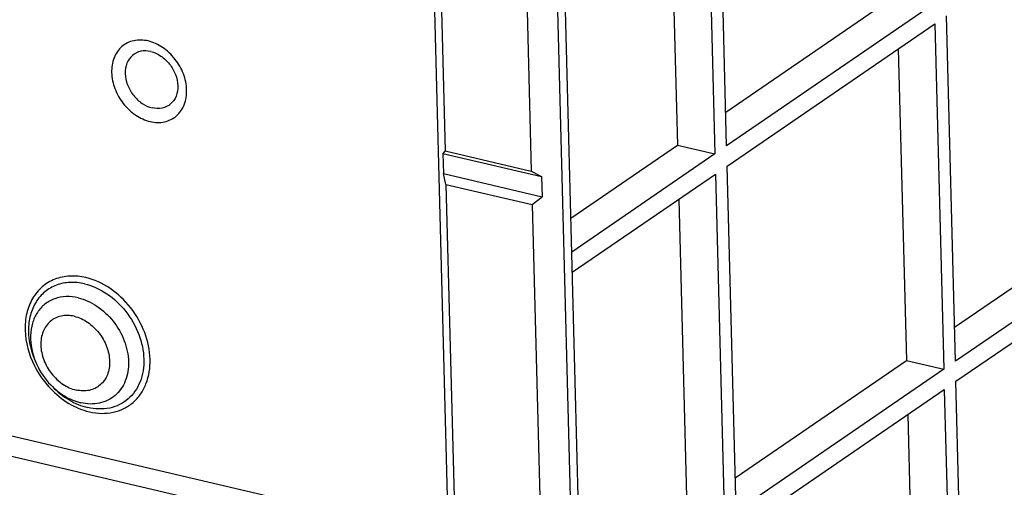
# Model space of a CAD drawing. Units: inches. Extents: x 0 to 34, y 0 to 22.
# Drawn here: x 18.9 to 20.2, y 11.8 to 12.4 of the extents above; entities that cross this region are included whole.
import ezdxf

# ---------------------------------------------------------------- set-up
doc = ezdxf.new("R2010")
doc.units = ezdxf.units.IN
doc.header["$LTSCALE"] = 1.87
doc.header["$MEASUREMENT"] = 0
doc.layers.get('0').update_dxf_attribs({"linetype": 'CONTINUOUS'})
doc.layers.add('FEATURE', color=7, linetype='CONTINUOUS')

msp = doc.modelspace()

# ---------------------------------------------------------------- linework, layer by layer
at = {"color": 7, "linetype": 'CONTINUOUS'}
for p, q in [((18.8898, 11.9843), (18.891, 11.9816)), ((18.9119, 11.952), (18.9098, 11.9541)), ((18.7789, 11.9044), (19.4416, 11.7496)), ((18.769, 11.8794), (19.4423, 11.722))]:
    msp.add_line(p, q, dxfattribs=at)
for centre, radius, start, end in [((19.0019, 12.0373), 0.1277, 206.7613, 222.1322), ((18.9784, 12.0219), 0.0962, 202.9719, 203.2545), ((18.979, 12.0221), 0.0968, 203.2558, 204.7495), ((18.9817, 12.0235), 0.0999, 204.8158, 223.9904), ((19, 12.0357), 0.1251, 222.167, 223.542)]:
    msp.add_arc(centre, radius, start, end, dxfattribs=at)
for points, knots in [([(19.04, 12.414), (19.0338, 12.4154), (19.024, 12.4158), (19.0122, 12.4118), (19.0047, 12.4068), (18.9985, 12.3999), (18.9925, 12.3885), (18.99, 12.3711), (18.9946, 12.3496), (19.0059, 12.3298), (19.0223, 12.3142), (19.0359, 12.3079), (19.0428, 12.3063)], [0, 0, 0, 0, 0.11641, 0.171507, 0.225811, 0.280735, 0.337555, 0.4593, 0.59292, 0.733016, 0.871221, 1, 1, 1, 1]), ([(19.0428, 12.3063), (19.049, 12.3049), (19.0588, 12.3045), (19.0706, 12.3085), (19.0781, 12.3135), (19.0843, 12.3204), (19.0903, 12.3318), (19.0928, 12.3492), (19.0882, 12.3707), (19.0768, 12.3905), (19.0605, 12.4061), (19.0469, 12.4124), (19.04, 12.414)], [0, 0, 0, 0, 0.11641, 0.171507, 0.225811, 0.280735, 0.337555, 0.4593, 0.59292, 0.733016, 0.871221, 1, 1, 1, 1]), ([(19.0435, 12.3999), (19.0392, 12.401), (19.0303, 12.4014), (19.0182, 12.3955), (19.0106, 12.3842), (19.0085, 12.37), (19.0118, 12.3549), (19.0197, 12.341), (19.0312, 12.3301), (19.0407, 12.3257), (19.0455, 12.3246)], [0, 0, 0, 0, 0.116607, 0.225321, 0.336436, 0.458386, 0.592232, 0.732565, 0.871003, 1, 1, 1, 1]), ([(19.0435, 12.3999), (19.0483, 12.3988), (19.0579, 12.3944), (19.0693, 12.3835), (19.0773, 12.3696), (19.0805, 12.3546), (19.0785, 12.3403), (19.0709, 12.329), (19.0588, 12.3232), (19.0498, 12.3236), (19.0455, 12.3246)], [0, 0, 0, 0, 0.128997, 0.267435, 0.407768, 0.541614, 0.663564, 0.774679, 0.883393, 1, 1, 1, 1]), ([(18.9567, 12.0977), (18.9497, 12.0993), (18.9355, 12.1008), (18.915, 12.0966), (18.8974, 12.086), (18.8843, 12.0699), (18.8765, 12.0497), (18.8738, 12.0185), (18.8805, 11.9945), (18.8879, 11.9798)], [0, 0, 0, 0, 0.123874, 0.240465, 0.353644, 0.468552, 0.589674, 0.71935, 1, 1, 1, 1]), ([(18.9614, 11.9183), (18.9667, 11.917), (18.9774, 11.9156), (18.9931, 11.917), (19.0077, 11.9219), (19.0203, 11.9303), (19.0305, 11.9417), (19.0405, 11.9607), (19.0448, 11.9897), (19.037, 12.0255), (19.0181, 12.0586), (18.9908, 12.0845), (18.9682, 12.095), (18.9567, 12.0977)], [0, 0, 0, 0, 0.059945, 0.117034, 0.172092, 0.226358, 0.281243, 0.338023, 0.459681, 0.593208, 0.733204, 0.871312, 1, 1, 1, 1]), ([(18.955, 12.0894), (18.9486, 12.0909), (18.9358, 12.0922), (18.9172, 12.0886), (18.9012, 12.0794), (18.8891, 12.0652), (18.8816, 12.0472), (18.8782, 12.0194), (18.8836, 11.9976), (18.8898, 11.9843)], [0, 0, 0, 0, 0.124401, 0.241587, 0.35522, 0.470234, 0.591052, 0.720154, 1, 1, 1, 1]), ([(18.955, 12.0894), (18.9655, 12.0869), (18.9864, 12.0772), (19.0116, 12.0534), (19.029, 12.0228), (19.0362, 11.9898), (19.0323, 11.963), (19.023, 11.9455), (19.0136, 11.935), (19.002, 11.9273), (18.9838, 11.9211), (18.9688, 11.9217), (18.9593, 11.9239)], [0, 0, 0, 0, 0.128779, 0.266984, 0.40708, 0.5407, 0.662445, 0.719265, 0.774189, 0.828493, 0.88359, 1, 1, 1, 1]), ([(18.9464, 12.0708), (18.9411, 12.072), (18.9305, 12.0732), (18.9149, 12.0703), (18.9015, 12.0628), (18.8911, 12.0513), (18.8845, 12.0366), (18.8811, 12.0136), (18.8851, 11.9955), (18.8898, 11.9843)], [0, 0, 0, 0, 0.12488, 0.242607, 0.356667, 0.471802, 0.592373, 0.720967, 1, 1, 1, 1]), ([(18.9464, 12.0708), (18.9554, 12.0687), (18.9731, 12.0605), (18.9945, 12.0402), (19.0093, 12.0143), (19.0154, 11.9862), (19.012, 11.9635), (19.0042, 11.9487), (18.9962, 11.9397), (18.9863, 11.9332), (18.9709, 11.9279), (18.9581, 11.9284), (18.95, 11.9303)], [0, 0, 0, 0, 0.128779, 0.266984, 0.40708, 0.5407, 0.662445, 0.719265, 0.774189, 0.828493, 0.88359, 1, 1, 1, 1]), ([(18.9412, 12.046), (18.9355, 12.0473), (18.9265, 12.0476), (18.9157, 12.0439), (18.9088, 12.0393), (18.9032, 12.0331), (18.8977, 12.0226), (18.8953, 12.0067), (18.8996, 11.987), (18.91, 11.9688), (18.925, 11.9545), (18.9375, 11.9488), (18.9437, 11.9473)], [0, 0, 0, 0, 0.11641, 0.171507, 0.225811, 0.280735, 0.337555, 0.4593, 0.59292, 0.733016, 0.871221, 1, 1, 1, 1]), ([(18.9412, 12.046), (18.9475, 12.0445), (18.9599, 12.0387), (18.975, 12.0245), (18.9853, 12.0063), (18.9896, 11.9866), (18.9873, 11.9706), (18.9818, 11.9602), (18.9761, 11.9539), (18.9692, 11.9493), (18.9584, 11.9456), (18.9494, 11.946), (18.9437, 11.9473)], [0, 0, 0, 0, 0.128779, 0.266984, 0.40708, 0.5407, 0.662445, 0.719265, 0.774189, 0.828493, 0.88359, 1, 1, 1, 1]), ([(18.9093, 11.9495), (18.9165, 11.9418), (18.9326, 11.9287), (18.9517, 11.9205), (18.9614, 11.9183)], [0, 0, 0, 0, 0.516536, 1, 1, 1, 1]), ([(18.9098, 11.9541), (18.9155, 11.9483), (18.9279, 11.9383), (18.9426, 11.9321), (18.95, 11.9303)], [0, 0, 0, 0, 0.516393, 1, 1, 1, 1]), ([(18.9119, 11.952), (18.9186, 11.9451), (18.9332, 11.9333), (18.9506, 11.926), (18.9593, 11.9239)], [0, 0, 0, 0, 0.516393, 1, 1, 1, 1])]:
    msp.add_open_spline(points, degree=3, knots=knots, dxfattribs=at)
at = {"layer": 'FEATURE', "color": 7, "linetype": 'CONTINUOUS'}
for p, q in [((19.4131, 12.8504), (19.478, 10.3373)), ((19.4234, 12.807), (19.4373, 12.2671)), ((19.5787, 12.8118), (19.6436, 10.2986)), ((19.5388, 12.7801), (19.5527, 12.2401)), ((19.653, 10.3416), (19.59, 12.783)), ((19.8139, 12.2737), (19.8047, 12.6325)), ((19.7891, 12.6218), (19.7984, 12.263)), ((19.7401, 12.5882), (19.7482, 12.2748)), ((19.8128, 12.319), (20.0417, 12.4758)), ((20.0919, 12.464), (19.8139, 12.2737)), ((19.8146, 12.2468), (20.0926, 12.4371)), ((20.0926, 12.4371), (20.1045, 11.9752)), ((20.1201, 11.9859), (20.1082, 12.4478)), ((20.0436, 12.4036), (20.0544, 11.9869)), ((19.4373, 12.2671), (19.4344, 12.2636)), ((19.4344, 12.2636), (19.4351, 12.2367)), ((19.4344, 12.2636), (19.5665, 12.2327)), ((19.4373, 12.2671), (19.5527, 12.2401)), ((19.6057, 12.1771), (19.7482, 12.2748)), ((19.7482, 12.2748), (19.7984, 12.263)), ((19.7984, 12.263), (19.6068, 12.1319)), ((20.1189, 12.0312), (20.4459, 12.2551)), ((19.5527, 12.2401), (19.5665, 12.2327)), ((19.8266, 11.7849), (19.8146, 12.2468)), ((20.4961, 12.2433), (20.1201, 11.9859)), ((19.4385, 12.2222), (19.4351, 12.2367)), ((19.4351, 12.2367), (19.5672, 12.2058)), ((19.5665, 12.2327), (19.5672, 12.2058)), ((19.6075, 12.1049), (19.7991, 12.2361)), ((19.7991, 12.2361), (19.811, 11.7742)), ((19.4385, 12.2222), (19.4718, 10.9307)), ((19.4385, 12.2222), (19.5539, 12.1953)), ((20.1208, 11.959), (20.4968, 12.2164)), ((19.5539, 12.1953), (19.5672, 12.2058)), ((19.7501, 12.2026), (19.7608, 11.7859)), ((19.5539, 12.1953), (19.5872, 10.9037)), ((19.8254, 11.8302), (20.0544, 11.9869)), ((20.0544, 11.9869), (20.1045, 11.9752)), ((20.1045, 11.9752), (19.8266, 11.7849)), ((19.8273, 11.758), (20.1052, 11.9483)), ((20.1052, 11.9483), (20.1172, 11.4864)), ((20.1327, 11.4971), (20.1208, 11.959)), ((20.0562, 11.9148), (20.067, 11.4981))]:
    msp.add_line(p, q, dxfattribs=at)

doc.saveas('drawing.dxf')
